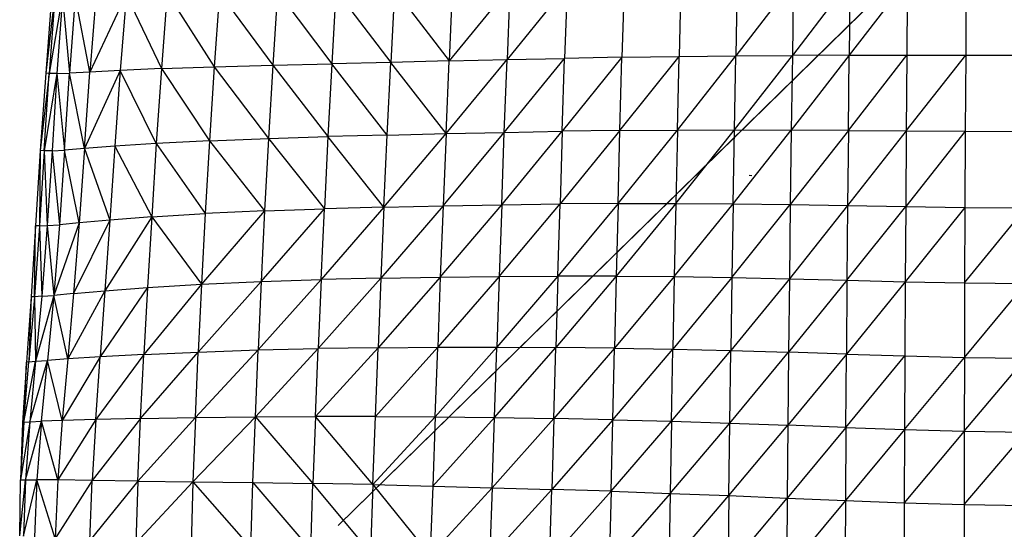
# Model space of a CAD drawing. Units: inches. Extents: x 0 to 204, y 0 to 264.
# Drawn here: x 135 to 143, y 96 to 100 of the extents above; entities that cross this region are included whole.
import ezdxf

# ---------------------------------------------------------------- set-up
doc = ezdxf.new("R2010")
doc.units = ezdxf.units.IN
doc.header["$MEASUREMENT"] = 0
doc.layers.get('0').update_dxf_attribs({"color": 10})

# ---------------------------------------------------------------- blocks, each defined once
blk = doc.blocks.new('CIAO-1U-PLN')
for p, q in [((-6.7446, -5.9954), (-1.3714, -0.7309)), ((-6.7446, -5.9954), (-1.3702, -0.7313)), ((-4.688, -1.1442), (-5.2276, -1.8117)), ((-4.688, -1.1442), (-4.7102, -1.8005)), ((-4.1766, -1.1322), (-4.1954, -1.7908)), ((-3.6674, -1.1213), (-3.683, -1.7829)), ((-2.6547, -1.1039), (-3.1728, -1.7771)), ((-3.1601, -1.1117), (-3.1728, -1.7771)), ((-2.1467, -1.0977), (-2.6647, -1.7736)), ((-2.6547, -1.1039), (-2.6647, -1.7736)), ((-1.6317, -1.0931), (-2.1543, -1.7719)), ((-2.1467, -1.0977), (-2.1543, -1.7719)), ((-1.6317, -1.0931), (-1.6371, -1.7713)), ((-1.1053, -1.0897), (-1.1086, -1.7712)), ((-9.317, -1.2369), (-9.371, -1.934)), ((-8.6469, -1.2268), (-8.9743, -1.9247)), ((-8.9196, -1.2367), (-8.9743, -1.9247)), ((-8.6469, -1.2268), (-8.7014, -1.9091)), ((-8.6469, -1.2268), (-8.3315, -1.8913)), ((-8.2796, -1.2159), (-8.3315, -1.8913)), ((-8.2796, -1.2159), (-7.8584, -1.8758)), ((-7.811, -1.208), (-7.8584, -1.8758)), ((-7.811, -1.208), (-7.332, -1.8619)), ((-7.2897, -1.2009), (-7.332, -1.8619)), ((-7.2897, -1.2009), (-6.8018, -1.849)), ((-6.764, -1.1923), (-6.8018, -1.849)), ((-6.764, -1.1923), (-6.2723, -1.8365)), ((-6.2386, -1.182), (-6.2723, -1.8365)), ((-6.2386, -1.182), (-5.748, -1.8239)), ((-5.2018, -1.157), (-5.748, -1.8239)), ((-5.7182, -1.1699), (-5.748, -1.8239)), ((-5.2018, -1.157), (-5.2276, -1.8117)), ((-9.289, -1.2394), (-9.371, -1.934)), ((-9.289, -1.2394), (-9.3398, -1.9359)), ((-9.2208, -1.2419), (-9.3398, -1.9359)), ((-9.2208, -1.2419), (-9.2698, -1.9368)), ((-9.2208, -1.2419), (-9.1559, -1.9335)), ((-9.1043, -1.2413), (-9.1559, -1.9335)), ((-8.9743, -1.9247), (-9.1043, -1.2413)), ((-7.332, -1.8619), (-6.8018, -1.849)), ((-6.8018, -1.849), (-6.8363, -2.5035)), ((-6.2723, -1.8365), (-6.8018, -1.849)), ((-6.3035, -2.489), (-6.8018, -1.849)), ((-6.3035, -2.489), (-6.2723, -1.8365)), ((-5.748, -1.8239), (-6.2723, -1.8365)), ((-5.7758, -2.4762), (-6.2723, -1.8365)), ((-5.7758, -2.4762), (-5.2276, -1.8117)), ((-5.7758, -2.4762), (-5.748, -1.8239)), ((-5.748, -1.8239), (-5.2276, -1.8117)), ((-5.252, -2.4651), (-4.7102, -1.8005)), ((-5.252, -2.4651), (-5.2276, -1.8117)), ((-5.2276, -1.8117), (-4.7102, -1.8005)), ((-4.1954, -1.7908), (-4.7313, -2.4559)), ((-4.7313, -2.4559), (-4.7102, -1.8005)), ((-4.1954, -1.7908), (-4.7102, -1.8005)), ((-4.2133, -2.4488), (-3.683, -1.7829)), ((-4.2133, -2.4488), (-4.1954, -1.7908)), ((-4.1954, -1.7908), (-3.683, -1.7829)), ((-3.6979, -2.4445), (-3.1728, -1.7771)), ((-3.6979, -2.4445), (-3.683, -1.7829)), ((-3.683, -1.7829), (-3.1728, -1.7771)), ((-3.185, -2.443), (-2.6647, -1.7736)), ((-3.185, -2.443), (-3.1728, -1.7771)), ((-3.1728, -1.7771), (-2.6647, -1.7736)), ((-2.1543, -1.7719), (-2.6744, -2.4444)), ((-2.6647, -1.7736), (-2.6744, -2.4444)), ((-2.1543, -1.7719), (-2.6647, -1.7736)), ((-2.1617, -2.4477), (-1.6371, -1.7713)), ((-2.1617, -2.4477), (-2.1543, -1.7719)), ((-2.1543, -1.7719), (-1.6371, -1.7713)), ((-1.6424, -2.4517), (-1.1086, -1.7712)), ((-1.6371, -1.7713), (-1.6424, -2.4517)), ((-1.6371, -1.7713), (-1.1086, -1.7712)), ((-1.1086, -1.7712), (-1.112, -2.4553)), ((-1.1086, -1.7712), (-0.5643, -1.7707)), ((-9.371, -1.934), (-9.4199, -2.6292)), ((-9.3398, -1.9359), (-9.4199, -2.6292)), ((-9.3853, -2.6303), (-9.3398, -1.9359)), ((-9.2698, -1.9368), (-9.3853, -2.6303)), ((-9.3398, -1.9359), (-9.371, -1.934)), ((-9.2698, -1.9368), (-9.3398, -1.9359)), ((-9.2698, -1.9368), (-9.3127, -2.6299)), ((-9.2698, -1.9368), (-9.1559, -1.9335)), ((-9.2698, -1.9368), (-9.2014, -2.6241)), ((-9.2014, -2.6241), (-9.1559, -1.9335)), ((-8.9743, -1.9247), (-9.1559, -1.9335)), ((-9.0232, -2.6111), (-9.1559, -1.9335)), ((-8.7014, -1.9091), (-9.0232, -2.6111)), ((-9.0232, -2.6111), (-8.9743, -1.9247)), ((-8.7014, -1.9091), (-8.9743, -1.9247)), ((-8.7014, -1.9091), (-8.7501, -2.5896)), ((-8.3315, -1.8913), (-8.7014, -1.9091)), ((-8.3776, -2.5646), (-8.7014, -1.9091)), ((-8.3315, -1.8913), (-8.3776, -2.5646)), ((-8.3315, -1.8913), (-7.8584, -1.8758)), ((-8.3315, -1.8913), (-7.9006, -2.5413)), ((-7.8584, -1.8758), (-7.9006, -2.5413)), ((-7.8584, -1.8758), (-7.332, -1.8619)), ((-7.8584, -1.8758), (-7.37, -2.5207)), ((-7.332, -1.8619), (-7.37, -2.5207)), ((-7.332, -1.8619), (-6.8363, -2.5035)), ((-5.8022, -3.1239), (-5.252, -2.4651)), ((-5.7758, -2.4762), (-5.252, -2.4651)), ((-5.2755, -3.1149), (-4.7313, -2.4559)), ((-5.2755, -3.1149), (-5.252, -2.4651)), ((-5.252, -2.4651), (-4.7313, -2.4559)), ((-4.2133, -2.4488), (-4.7516, -3.1084)), ((-4.7313, -2.4559), (-4.7516, -3.1084)), ((-4.2133, -2.4488), (-4.7313, -2.4559)), ((-4.2307, -3.1047), (-3.6979, -2.4445)), ((-4.2307, -3.1047), (-4.2133, -2.4488)), ((-4.2133, -2.4488), (-3.6979, -2.4445)), ((-3.7123, -3.1044), (-3.185, -2.443)), ((-3.6979, -2.4445), (-3.7123, -3.1044)), ((-3.6979, -2.4445), (-3.185, -2.443)), ((-3.1966, -3.1076), (-3.185, -2.443)), ((-3.1966, -3.1076), (-2.6744, -2.4444)), ((-3.185, -2.443), (-2.6744, -2.4444)), ((-2.6744, -2.4444), (-2.6836, -3.1141)), ((-2.1617, -2.4477), (-2.6836, -3.1141)), ((-2.1617, -2.4477), (-2.6744, -2.4444)), ((-2.1617, -2.4477), (-2.1686, -3.1226)), ((-1.6424, -2.4517), (-2.1686, -3.1226)), ((-2.1617, -2.4477), (-1.6424, -2.4517)), ((-1.6424, -2.4517), (-1.6473, -3.1314)), ((-1.112, -2.4553), (-1.6473, -3.1314)), ((-1.6424, -2.4517), (-1.112, -2.4553)), ((-1.112, -2.4553), (-1.1151, -3.1387)), ((-1.112, -2.4553), (-0.5659, -2.4571)), ((-7.9006, -2.5413), (-8.3776, -2.5646)), ((-7.9006, -2.5413), (-7.9386, -3.1954)), ((-7.9006, -2.5413), (-7.37, -2.5207)), ((-7.9006, -2.5413), (-7.4046, -3.1703)), ((-7.37, -2.5207), (-7.4046, -3.1703)), ((-7.37, -2.5207), (-6.8363, -2.5035)), ((-7.37, -2.5207), (-6.8682, -3.1508)), ((-6.8363, -2.5035), (-6.8682, -3.1508)), ((-6.3035, -2.489), (-6.8363, -2.5035)), ((-6.3328, -3.1357), (-6.8363, -2.5035)), ((-6.3328, -3.1357), (-5.7758, -2.4762)), ((-6.3328, -3.1357), (-6.3035, -2.489)), ((-6.3035, -2.489), (-5.7758, -2.4762)), ((-5.7758, -2.4762), (-5.8022, -3.1239)), ((-9.4199, -2.6292), (-9.4615, -3.3041)), ((-9.4199, -2.6292), (-9.4277, -3.3041)), ((-9.3853, -2.6303), (-9.4277, -3.3041)), ((-9.3853, -2.6303), (-9.4199, -2.6292)), ((-9.3127, -2.6299), (-9.3853, -2.6303)), ((-9.3853, -2.6303), (-9.3569, -3.3022)), ((-9.3127, -2.6299), (-9.3569, -3.3022)), ((-9.3127, -2.6299), (-9.2014, -2.6241)), ((-9.3127, -2.6299), (-9.248, -3.2945)), ((-9.2014, -2.6241), (-9.248, -3.2945)), ((-9.0232, -2.6111), (-9.2014, -2.6241)), ((-9.0709, -3.2789), (-9.2014, -2.6241)), ((-9.0232, -2.6111), (-9.0709, -3.2789)), ((-8.7501, -2.5896), (-9.0232, -2.6111)), ((-9.0232, -2.6111), (-8.7956, -3.2535)), ((-8.7501, -2.5896), (-8.7956, -3.2535)), ((-8.3776, -2.5646), (-8.7501, -2.5896)), ((-8.7501, -2.5896), (-8.4192, -3.2238)), ((-8.3776, -2.5646), (-8.4192, -3.2238)), ((-8.3776, -2.5646), (-7.9386, -3.1954)), ((-3.028, -2.8559), (-3.0528, -2.8537)), ((-7.4046, -3.1703), (-7.9721, -3.8303)), ((-7.4046, -3.1703), (-7.9386, -3.1954)), ((-7.4358, -3.8052), (-6.8682, -3.1508)), ((-7.4046, -3.1703), (-7.4358, -3.8052)), ((-7.4046, -3.1703), (-6.8682, -3.1508)), ((-6.3328, -3.1357), (-6.8974, -3.7867)), ((-6.8974, -3.7867), (-6.8682, -3.1508)), ((-6.3328, -3.1357), (-6.8682, -3.1508)), ((-5.8022, -3.1239), (-6.36, -3.7735)), ((-6.3328, -3.1357), (-6.36, -3.7735)), ((-6.3328, -3.1357), (-5.8022, -3.1239)), ((-5.827, -3.7646), (-5.2755, -3.1149)), ((-5.8022, -3.1239), (-5.827, -3.7646)), ((-5.8022, -3.1239), (-5.2755, -3.1149)), ((-5.2976, -3.7591), (-4.7516, -3.1084)), ((-5.2755, -3.1149), (-5.2976, -3.7591)), ((-5.2755, -3.1149), (-4.7516, -3.1084)), ((-4.2307, -3.1047), (-4.771, -3.7563)), ((-4.771, -3.7563), (-4.7516, -3.1084)), ((-4.2307, -3.1047), (-4.7516, -3.1084)), ((-3.7123, -3.1044), (-4.2472, -3.7566)), ((-4.2307, -3.1047), (-4.2472, -3.7566)), ((-4.2307, -3.1047), (-3.7123, -3.1044)), ((-3.7123, -3.1044), (-3.726, -3.7608)), ((-3.726, -3.7608), (-3.1966, -3.1076)), ((-3.7123, -3.1044), (-3.1966, -3.1076)), ((-3.1966, -3.1076), (-3.2076, -3.7687)), ((-3.2076, -3.7687), (-2.6836, -3.1141)), ((-3.1966, -3.1076), (-2.6836, -3.1141)), ((-2.6836, -3.1141), (-2.692, -3.7802)), ((-2.1686, -3.1226), (-2.692, -3.7802)), ((-2.6836, -3.1141), (-2.1686, -3.1226)), ((-2.1686, -3.1226), (-2.1749, -3.7935)), ((-2.1749, -3.7935), (-1.6473, -3.1314)), ((-2.1686, -3.1226), (-1.6473, -3.1314)), ((-1.6473, -3.1314), (-1.6517, -3.8065)), ((-1.1151, -3.1387), (-1.6517, -3.8065)), ((-1.6473, -3.1314), (-1.1151, -3.1387)), ((-1.1151, -3.1387), (-1.1177, -3.817)), ((-1.1177, -3.817), (-0.5674, -3.1427)), ((-1.1151, -3.1387), (-0.5674, -3.1427)), ((-8.7956, -3.2535), (-9.1198, -3.9137)), ((-8.7956, -3.2535), (-9.0709, -3.2789)), ((-8.4192, -3.2238), (-8.8391, -3.8885)), ((-8.7956, -3.2535), (-8.8391, -3.8885)), ((-8.4192, -3.2238), (-8.7956, -3.2535)), ((-8.4192, -3.2238), (-8.4565, -3.859)), ((-8.4192, -3.2238), (-7.9386, -3.1954)), ((-8.4192, -3.2238), (-7.9721, -3.8303)), ((-7.9386, -3.1954), (-7.9721, -3.8303)), ((-9.4615, -3.3041), (-9.5011, -3.9427)), ((-9.4277, -3.3041), (-9.4718, -3.9411)), ((-9.4718, -3.9411), (-9.4615, -3.3041)), ((-9.4277, -3.3041), (-9.4615, -3.3041)), ((-9.4277, -3.3041), (-9.3569, -3.3022)), ((-9.4277, -3.3041), (-9.4056, -3.9379)), ((-9.3569, -3.3022), (-9.4056, -3.9379)), ((-9.3569, -3.3022), (-9.248, -3.2945)), ((-9.3569, -3.3022), (-9.2985, -3.9295)), ((-9.0709, -3.2789), (-9.2985, -3.9295)), ((-9.248, -3.2945), (-9.2985, -3.9295)), ((-9.0709, -3.2789), (-9.248, -3.2945)), ((-9.0709, -3.2789), (-9.1198, -3.9137)), ((-6.8974, -3.7867), (-7.4633, -4.4197)), ((-7.4358, -3.8052), (-6.8974, -3.7867)), ((-6.36, -3.7735), (-6.9235, -4.407)), ((-6.8974, -3.7867), (-6.9235, -4.407)), ((-6.36, -3.7735), (-6.8974, -3.7867)), ((-5.827, -3.7646), (-6.3847, -4.3993)), ((-6.36, -3.7735), (-6.3847, -4.3993)), ((-6.36, -3.7735), (-5.827, -3.7646)), ((-5.2976, -3.7591), (-5.85, -4.3958)), ((-5.827, -3.7646), (-5.85, -4.3958)), ((-5.827, -3.7646), (-5.2976, -3.7591)), ((-4.771, -3.7563), (-5.3184, -4.3956)), ((-5.2976, -3.7591), (-5.3184, -4.3956)), ((-5.2976, -3.7591), (-4.771, -3.7563)), ((-4.771, -3.7563), (-4.7893, -4.3977)), ((-4.2472, -3.7566), (-4.7893, -4.3977)), ((-4.2472, -3.7566), (-4.771, -3.7563)), ((-4.2472, -3.7566), (-4.2626, -4.4028)), ((-3.726, -3.7608), (-4.2626, -4.4028)), ((-4.2472, -3.7566), (-3.726, -3.7608)), ((-3.726, -3.7608), (-3.7385, -4.4117)), ((-3.2076, -3.7687), (-3.7385, -4.4117)), ((-3.726, -3.7608), (-3.2076, -3.7687)), ((-3.2076, -3.7687), (-3.2174, -4.4241)), ((-2.692, -3.7802), (-3.2174, -4.4241)), ((-3.2076, -3.7687), (-2.692, -3.7802)), ((-2.692, -3.7802), (-2.6995, -4.4399)), ((-2.1749, -3.7935), (-2.6995, -4.4399)), ((-2.692, -3.7802), (-2.1749, -3.7935)), ((-2.1749, -3.7935), (-2.1802, -4.457)), ((-2.1749, -3.7935), (-1.6517, -3.8065)), ((-8.8391, -3.8885), (-9.1725, -4.501)), ((-9.1198, -3.9137), (-8.8391, -3.8885)), ((-8.4565, -3.859), (-8.882, -4.4821)), ((-8.8391, -3.8885), (-8.882, -4.4821)), ((-8.8391, -3.8885), (-8.4565, -3.859)), ((-7.9721, -3.8303), (-8.4897, -4.4601)), ((-8.4565, -3.859), (-8.4897, -4.4601)), ((-8.4565, -3.859), (-7.9721, -3.8303)), ((-7.4358, -3.8052), (-8.0011, -4.4383)), ((-7.9721, -3.8303), (-8.0011, -4.4383)), ((-7.9721, -3.8303), (-7.4358, -3.8052)), ((-7.4358, -3.8052), (-7.4633, -4.4197)), ((-1.6517, -3.8065), (-2.1802, -4.457)), ((-1.6517, -3.8065), (-1.6551, -4.4732)), ((-1.6517, -3.8065), (-1.1177, -3.817)), ((-1.1177, -3.817), (-1.1195, -4.4863)), ((-1.1195, -4.4863), (-0.5684, -3.8231)), ((-1.1177, -3.817), (-0.5684, -3.8231)), ((-9.5011, -3.9427), (-9.544, -4.5289)), ((-9.4718, -3.9411), (-9.5226, -4.5255)), ((-9.5011, -3.9427), (-9.5226, -4.5255)), ((-9.4718, -3.9411), (-9.5011, -3.9427)), ((-9.4056, -3.9379), (-9.4718, -3.9411)), ((-9.4718, -3.9411), (-9.4618, -4.5212)), ((-9.2985, -3.9295), (-9.4618, -4.5212)), ((-9.4056, -3.9379), (-9.4618, -4.5212)), ((-9.4056, -3.9379), (-9.2985, -3.9295)), ((-9.2985, -3.9295), (-9.3554, -4.5136)), ((-9.1198, -3.9137), (-9.2985, -3.9295)), ((-9.1725, -4.501), (-9.2985, -3.9295)), ((-9.1198, -3.9137), (-9.1725, -4.501)), ((-8.0264, -5.027), (-7.4633, -4.4197)), ((-8.0011, -4.4383), (-7.4633, -4.4197)), ((-7.488, -5.0194), (-6.9235, -4.407)), ((-7.488, -5.0194), (-7.4633, -4.4197)), ((-7.4633, -4.4197), (-6.9235, -4.407)), ((-6.3847, -4.3993), (-6.9476, -5.0162)), ((-6.9476, -5.0162), (-6.9235, -4.407)), ((-6.3847, -4.3993), (-6.9235, -4.407)), ((-6.4082, -5.0168), (-5.85, -4.3958)), ((-6.4082, -5.0168), (-6.3847, -4.3993)), ((-6.3847, -4.3993), (-5.85, -4.3958)), ((-5.8723, -5.0207), (-5.3184, -4.3956)), ((-5.8723, -5.0207), (-5.85, -4.3958)), ((-5.85, -4.3958), (-5.3184, -4.3956)), ((-5.339, -5.0272), (-5.3184, -4.3956)), ((-5.339, -5.0272), (-4.7893, -4.3977)), ((-5.3184, -4.3956), (-4.7893, -4.3977)), ((-4.8074, -5.0354), (-4.7893, -4.3977)), ((-4.2626, -4.4028), (-4.8074, -5.0354)), ((-4.2626, -4.4028), (-4.7893, -4.3977)), ((-4.2778, -5.0461), (-4.2626, -4.4028)), ((-4.2778, -5.0461), (-3.7385, -4.4117)), ((-4.2626, -4.4028), (-3.7385, -4.4117)), ((-3.7507, -5.0598), (-3.7385, -4.4117)), ((-3.7385, -4.4117), (-3.2174, -4.4241)), ((-9.1725, -4.501), (-9.3554, -4.5136)), ((-8.882, -4.4821), (-9.222, -5.0543)), ((-9.1725, -4.501), (-9.222, -5.0543)), ((-8.882, -4.4821), (-9.1725, -4.501)), ((-8.4897, -4.4601), (-8.9212, -5.0459)), ((-8.9212, -5.0459), (-8.882, -4.4821)), ((-8.4897, -4.4601), (-8.882, -4.4821)), ((-8.5189, -5.0365), (-8.0011, -4.4383)), ((-8.5189, -5.0365), (-8.4897, -4.4601)), ((-8.4897, -4.4601), (-8.0011, -4.4383)), ((-8.0264, -5.027), (-8.0011, -4.4383)), ((-3.7507, -5.0598), (-3.2174, -4.4241)), ((-3.2266, -5.0766), (-3.2174, -4.4241)), ((-3.2266, -5.0766), (-2.6995, -4.4399)), ((-3.2174, -4.4241), (-2.6995, -4.4399)), ((-2.6995, -4.4399), (-2.7062, -5.096)), ((-2.1802, -4.457), (-2.7062, -5.096)), ((-2.1802, -4.457), (-2.6995, -4.4399)), ((-2.1848, -5.116), (-2.1802, -4.457)), ((-2.1848, -5.116), (-1.6551, -4.4732)), ((-2.1802, -4.457), (-1.6551, -4.4732)), ((-1.6551, -4.4732), (-1.6579, -5.1345)), ((-1.6579, -5.1345), (-1.1195, -4.4863)), ((-1.6551, -4.4732), (-1.1195, -4.4863)), ((-1.1195, -4.4863), (-1.1208, -5.1491)), ((-1.1208, -5.1491), (-0.5688, -4.4938)), ((-1.1195, -4.4863), (-0.5688, -4.4938)), ((-9.544, -4.5289), (-9.5793, -5.0743)), ((-9.5681, -5.0699), (-9.4618, -4.5212)), ((-9.5681, -5.0699), (-9.5226, -4.5255)), ((-9.5681, -5.0699), (-9.544, -4.5289)), ((-9.5226, -4.5255), (-9.544, -4.5289)), ((-9.5226, -4.5255), (-9.4618, -4.5212)), ((-9.5142, -5.0658), (-9.3554, -4.5136)), ((-9.4618, -4.5212), (-9.5142, -5.0658)), ((-9.4618, -4.5212), (-9.3554, -4.5136)), ((-9.4092, -5.0608), (-9.3554, -4.5136)), ((-9.222, -5.0543), (-9.3554, -4.5136)), ((-8.5189, -5.0365), (-8.9537, -5.592)), ((-8.5189, -5.0365), (-8.9212, -5.0459)), ((-8.5442, -5.5981), (-8.0264, -5.027)), ((-8.5442, -5.5981), (-8.5189, -5.0365)), ((-8.5189, -5.0365), (-8.0264, -5.027)), ((-8.049, -5.6037), (-7.488, -5.0194)), ((-8.0264, -5.027), (-8.049, -5.6037)), ((-8.0264, -5.027), (-7.488, -5.0194)), ((-7.5103, -5.6102), (-7.488, -5.0194)), ((-7.488, -5.0194), (-6.9476, -5.0162)), ((-7.488, -5.0194), (-6.9706, -5.6188)), ((-6.9476, -5.0162), (-6.9706, -5.6188)), ((-6.4316, -5.6296), (-6.9476, -5.0162)), ((-6.4082, -5.0168), (-6.9476, -5.0162)), ((-6.4316, -5.6296), (-6.4082, -5.0168)), ((-6.4316, -5.6296), (-5.8723, -5.0207)), ((-6.4082, -5.0168), (-5.8723, -5.0207)), ((-5.8723, -5.0207), (-5.8954, -5.6426)), ((-5.8954, -5.6426), (-5.339, -5.0272)), ((-5.8723, -5.0207), (-5.339, -5.0272)), ((-5.3607, -5.657), (-5.339, -5.0272)), ((-5.3607, -5.657), (-4.8074, -5.0354)), ((-5.339, -5.0272), (-4.8074, -5.0354)), ((-4.8074, -5.0354), (-4.8265, -5.6722)), ((-4.2778, -5.0461), (-4.8074, -5.0354)), ((-9.5142, -5.0658), (-9.5961, -5.5873)), ((-9.5681, -5.0699), (-9.5961, -5.5873)), ((-9.5793, -5.0743), (-9.5961, -5.5873)), ((-9.5681, -5.0699), (-9.5793, -5.0743)), ((-9.5681, -5.0699), (-9.5142, -5.0658)), ((-9.5515, -5.5855), (-9.4092, -5.0608)), ((-9.5142, -5.0658), (-9.5515, -5.5855)), ((-9.5142, -5.0658), (-9.4092, -5.0608)), ((-9.4092, -5.0608), (-9.4501, -5.5852)), ((-9.222, -5.0543), (-9.4092, -5.0608)), ((-9.2612, -5.5872), (-9.4092, -5.0608)), ((-8.9212, -5.0459), (-9.2612, -5.5872)), ((-9.222, -5.0543), (-9.2612, -5.5872)), ((-8.9212, -5.0459), (-9.222, -5.0543)), ((-8.9212, -5.0459), (-8.9537, -5.592)), ((-4.2778, -5.0461), (-4.8265, -5.6722)), ((-4.2936, -5.6889), (-4.2778, -5.0461)), ((-4.2936, -5.6889), (-3.7507, -5.0598)), ((-4.2778, -5.0461), (-3.7507, -5.0598)), ((-3.7507, -5.0598), (-3.763, -5.7078)), ((-3.763, -5.7078), (-3.2266, -5.0766)), ((-3.7507, -5.0598), (-3.2266, -5.0766)), ((-3.2356, -5.7286), (-3.2266, -5.0766)), ((-3.2356, -5.7286), (-2.7062, -5.096)), ((-3.2266, -5.0766), (-2.7062, -5.096)), ((-2.7062, -5.096), (-2.7124, -5.751)), ((-2.1848, -5.116), (-2.7124, -5.751)), ((-2.1848, -5.116), (-2.7062, -5.096)), ((-2.1848, -5.116), (-2.1888, -5.7731)), ((-2.1848, -5.116), (-1.6579, -5.1345)), ((-1.6579, -5.1345), (-2.1888, -5.7731)), ((-1.6579, -5.1345), (-1.6602, -5.793)), ((-1.1208, -5.1491), (-1.6602, -5.793)), ((-1.6579, -5.1345), (-1.1208, -5.1491)), ((-1.1208, -5.1491), (-1.1219, -5.8085)), ((-1.1219, -5.8085), (-0.569, -5.1576)), ((-1.1208, -5.1491), (-0.569, -5.1576)), ((-9.6045, -6.0887), (-9.5515, -5.5855)), ((-9.6045, -6.0887), (-9.5961, -5.5873)), ((-9.5961, -5.5873), (-9.5515, -5.5855)), ((-9.5693, -6.0926), (-9.4501, -5.5852)), ((-9.5515, -5.5855), (-9.5693, -6.0926)), ((-9.5515, -5.5855), (-9.4501, -5.5852)), ((-9.4501, -5.5852), (-9.4729, -6.1003)), ((-9.2612, -5.5872), (-9.4501, -5.5852)), ((-9.2847, -6.1132), (-9.4501, -5.5852)), ((-9.2612, -5.5872), (-9.2847, -6.1132)), ((-8.9537, -5.592), (-9.2847, -6.1132)), ((-8.9537, -5.592), (-9.2612, -5.5872)), ((-8.9738, -6.1328), (-8.9537, -5.592)), ((-8.5442, -5.5981), (-8.9738, -6.1328)), ((-8.5442, -5.5981), (-8.9537, -5.592)), ((-8.5442, -5.5981), (-8.5606, -6.1552)), ((-8.049, -5.6037), (-8.5606, -6.1552)), ((-8.5442, -5.5981), (-8.049, -5.6037)), ((-8.049, -5.6037), (-8.0649, -6.1764)), ((-8.049, -5.6037), (-7.5279, -6.1973)), ((-8.049, -5.6037), (-7.5103, -5.6102)), ((-7.5279, -6.1973), (-7.5103, -5.6102)), ((-7.5103, -5.6102), (-6.9907, -6.2185)), ((-7.5103, -5.6102), (-6.9706, -5.6188)), ((-6.9907, -6.2185), (-6.9706, -5.6188)), ((-6.4316, -5.6296), (-6.9706, -5.6188)), ((-6.4539, -6.2406), (-6.9706, -5.6188)), ((-6.4316, -5.6296), (-6.4539, -6.2406)), ((-6.4316, -5.6296), (-5.8954, -5.6426)), ((-6.4316, -5.6296), (-5.9183, -6.2636)), ((-5.8954, -5.6426), (-5.9183, -6.2636)), ((-5.9183, -6.2636), (-5.3607, -5.657)), ((-5.8954, -5.6426), (-5.3607, -5.657)), ((-5.3607, -5.657), (-5.3828, -6.287)), ((-5.3607, -5.657), (-4.8265, -5.6722)), ((-5.3828, -6.287), (-4.8265, -5.6722)), ((-4.846, -6.3099), (-4.8265, -5.6722)), ((-4.2936, -5.6889), (-4.846, -6.3099)), ((-4.2936, -5.6889), (-4.8265, -5.6722)), ((-4.2936, -5.6889), (-4.3096, -6.3332)), ((-3.763, -5.7078), (-4.3096, -6.3332)), ((-4.2936, -5.6889), (-3.763, -5.7078)), ((-3.763, -5.7078), (-3.7749, -6.3574)), ((-3.7749, -6.3574), (-3.2356, -5.7286)), ((-3.763, -5.7078), (-3.2356, -5.7286)), ((-3.2356, -5.7286), (-3.2438, -6.3821)), ((-3.2356, -5.7286), (-2.7124, -5.751)), ((-3.2438, -6.3821), (-2.7124, -5.751)), ((-2.7124, -5.751), (-2.7176, -6.407)), ((-2.1888, -5.7731), (-2.7176, -6.407)), ((-2.7124, -5.751), (-2.1888, -5.7731)), ((-2.1888, -5.7731), (-2.1917, -6.4304)), ((-2.1888, -5.7731), (-1.6602, -5.793)), ((-1.6602, -5.793), (-1.6615, -6.4508)), ((-1.6602, -5.793), (-1.1219, -5.8085)), ((-1.1219, -5.8085), (-1.1222, -6.4665)), ((-1.1219, -5.8085), (-0.5692, -5.8176))]:
    blk.add_line(p, q)

msp = doc.modelspace()

# ---------------------------------------------------------------- block references
msp.add_blockref('CIAO-1U-PLN', (144.21556, 101.65479))

doc.saveas('drawing.dxf')
